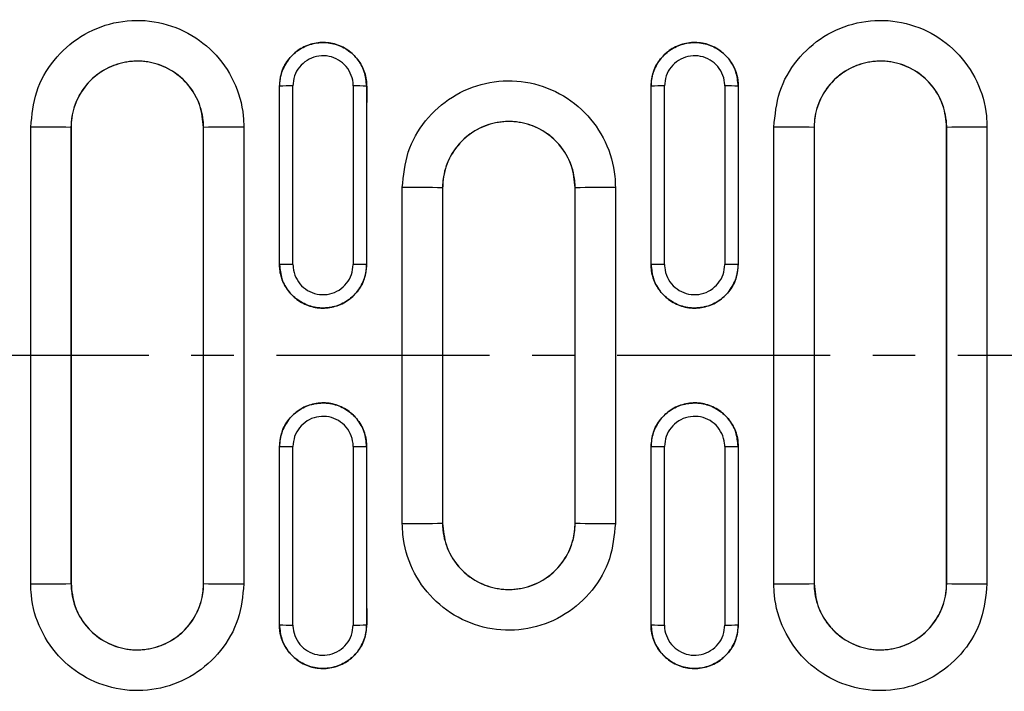
# Model space of a CAD drawing. Units: millimetres. Extents: x 0 to 420, y 0 to 297.
# Drawn here: x 320 to 349, y 134 to 154 of the extents above; entities that cross this region are included whole.
import ezdxf

# ---------------------------------------------------------------- set-up
doc = ezdxf.new("R2010")
doc.units = ezdxf.units.MM
doc.linetypes.add('CENTER', pattern=[10.16, 6.35, -1.27, 1.27, -1.27])

msp = doc.modelspace()

# ---------------------------------------------------------------- linework, layer by layer
at = {"color": 7, "linetype": 'Continuous', "lineweight": 25}
for p, q in [((327.7507, 151.5852), (327.7496, 151.5852)), ((330.3491, 151.5852), (330.3502, 151.5852)), ((338.8307, 151.5852), (338.8296, 151.5852)), ((341.4291, 151.5852), (341.4302, 151.5852)), ((321.5349, 150.3532), (321.533, 150.3532)), ((325.4849, 150.3532), (325.4867, 150.3532)), ((343.6949, 150.3532), (343.693, 150.3532)), ((347.6449, 150.3532), (347.6467, 150.3532)), ((332.6146, 148.5532), (332.6128, 148.5532)), ((336.5652, 148.5532), (336.567, 148.5532)), ((327.7527, 146.2652), (327.7516, 146.2652)), ((330.3471, 146.2652), (330.3482, 146.2652)), ((338.8327, 146.2652), (338.8316, 146.2652)), ((341.4271, 146.2652), (341.4282, 146.2652)), ((327.7527, 140.8412), (327.7516, 140.8412)), ((330.3471, 140.8412), (330.3482, 140.8412)), ((338.8327, 140.8412), (338.8316, 140.8412)), ((341.4271, 140.8412), (341.4282, 140.8412)), ((332.6146, 138.5532), (332.6128, 138.5532)), ((336.5652, 138.5532), (336.567, 138.5532)), ((321.5349, 136.7532), (321.533, 136.7532)), ((325.4849, 136.7532), (325.4867, 136.7532)), ((343.6949, 136.7532), (343.693, 136.7532)), ((347.6449, 136.7532), (347.6467, 136.7532)), ((327.7507, 135.5212), (327.7496, 135.5212)), ((330.3491, 135.5212), (330.3502, 135.5212)), ((338.8307, 135.5212), (338.8296, 135.5212)), ((341.4291, 135.5212), (341.4302, 135.5212))]:
    msp.add_line(p, q, dxfattribs=at)
at = {"color": 7, "linetype": 'CENTER', "lineweight": 25}
msp.add_line((394.9706, 143.5532), (184.5464, 143.5532), dxfattribs=at)
at = {"color": 7, "linetype": 'Continuous', "lineweight": 25}
for centre, radius, start, end in [((328.063, 141.0432), 10.5467, 89.52685, 91.69716), ((330.0367, 141.0432), 10.5467, 88.30284, 90.47315), ((339.143, 141.0432), 10.5467, 89.52685, 91.69716), ((341.1167, 141.0432), 10.5467, 88.30284, 90.47315), ((320.6242, 116.5108), 33.8546, 88.46169, 90.4927), ((326.3956, 116.5109), 33.8546, 89.5073, 91.53831), ((342.7842, 116.5108), 33.8546, 88.46169, 90.4927), ((348.5556, 116.5109), 33.8546, 89.5073, 91.53831), ((331.7039, 102.5259), 46.0363, 88.86882, 90.36234), ((337.4758, 102.5259), 46.0363, 89.63766, 91.13118), ((328.065, 115.0407), 31.2261, 89.84017, 90.57313), ((330.0348, 115.0407), 31.2261, 89.42687, 90.15983), ((339.145, 115.0407), 31.2261, 89.84017, 90.57313), ((341.1148, 115.0407), 31.2261, 89.42687, 90.15983), ((328.065, 172.0658), 31.2261, 269.42687, 270.15983), ((330.0348, 172.0658), 31.2261, 269.84017, 270.57313), ((339.145, 172.0658), 31.2261, 269.42687, 270.15983), ((341.1148, 172.0658), 31.2261, 269.84017, 270.57313), ((331.7039, 184.5806), 46.0363, 269.63767, 271.13118), ((337.4758, 184.5806), 46.0363, 268.86882, 270.36234), ((320.6242, 170.5956), 33.8546, 269.5073, 271.53831), ((326.3956, 170.5956), 33.8546, 268.46169, 270.4927), ((342.7842, 170.5956), 33.8546, 269.5073, 271.53831), ((348.5556, 170.5956), 33.8546, 268.46169, 270.4927), ((328.063, 146.0633), 10.5467, 268.30284, 270.47315), ((330.0367, 146.0633), 10.5467, 269.52685, 271.69716), ((339.143, 146.0633), 10.5467, 268.30284, 270.47315), ((341.1167, 146.0633), 10.5467, 269.52685, 271.69716)]:
    msp.add_arc(centre, radius, start, end, dxfattribs=at)
for centre, major_axis, ratio, start_param, end_param in [((288.291, 143.5532), (0, 752.9563), 0.0524078, 4.7159908, 4.7230565), ((288.2921, 143.5532), (0, 752.9563), 0.0524078, 4.7159908, 4.7230565), ((288.6916, 143.5532), (0, 753.3563), 0.05238, 4.7159908, 4.7230565), ((369.4082, 143.5532), (0, 753.3563), 0.05238, 1.5601288, 1.5671945), ((369.8076, 143.5532), (0, 752.9563), 0.0524078, 1.5601288, 1.5671945), ((369.8087, 143.5532), (0, 752.9563), 0.0524078, 1.5601288, 1.5671945), ((299.371, 143.5532), (0, 752.9563), 0.0524078, 4.7159908, 4.7230565), ((299.3721, 143.5532), (0, 752.9563), 0.0524078, 4.7159908, 4.7230565), ((299.7716, 143.5532), (0, 753.3563), 0.05238, 4.7159908, 4.7230565), ((380.4882, 143.5532), (0, 753.3563), 0.05238, 1.5601288, 1.5671945), ((380.8876, 143.5532), (0, 752.9563), 0.0524078, 1.5601288, 1.5671945), ((380.8887, 143.5532), (0, 752.9563), 0.0524078, 1.5601288, 1.5671945), ((288.291, 143.5532), (0, 752.9563), 0.0524078, 4.7017215, 4.7087872), ((288.2921, 143.5532), (0, 752.9563), 0.0524078, 4.7017215, 4.7087872), ((288.6916, 143.5532), (0, 753.3563), 0.05238, 4.7017215, 4.7087872), ((369.4082, 143.5532), (0, 753.3563), 0.05238, 1.5743981, 1.5814638), ((369.8076, 143.5532), (0, 752.9563), 0.0524078, 1.5743981, 1.5814638), ((369.8087, 143.5532), (0, 752.9563), 0.0524078, 1.5743981, 1.5814638), ((299.371, 143.5532), (0, 752.9563), 0.0524078, 4.7017215, 4.7087872), ((299.3721, 143.5532), (0, 752.9563), 0.0524078, 4.7017215, 4.7087872), ((299.7716, 143.5532), (0, 753.3563), 0.05238, 4.7017215, 4.7087872), ((380.4882, 143.5532), (0, 753.3563), 0.05238, 1.5743981, 1.5814638), ((380.8876, 143.5532), (0, 752.9563), 0.0524078, 1.5743981, 1.5814638), ((380.8887, 143.5532), (0, 752.9563), 0.0524078, 1.5743981, 1.5814638)]:
    msp.add_ellipse(centre, major_axis=major_axis, ratio=ratio, start_param=start_param, end_param=end_param, dxfattribs=at)
for points, knots in [([(320.3331, 150.3642), (320.3682, 150.722), (320.4386, 151.4374), (320.9863, 152.3898), (321.793, 153.1137), (322.8002, 153.5275), (323.8856, 153.5845), (324.9289, 153.2784), (325.8129, 152.6433), (326.4338, 151.7523), (326.6679, 150.9426), (326.6831, 150.4754), (326.6867, 150.3642)], [0, 0, 0, 0, 0.1074693, 0.2149015, 0.3223218, 0.4296418, 0.5368987, 0.6442175, 0.7515813, 0.8589983, 0.9664195, 1, 1, 1, 1]), ([(342.4931, 150.3642), (342.5282, 150.722), (342.5986, 151.4374), (343.1463, 152.3898), (343.953, 153.1137), (344.9602, 153.5275), (346.0456, 153.5845), (347.0889, 153.2784), (347.9729, 152.6433), (348.5938, 151.7523), (348.8279, 150.9426), (348.8431, 150.4754), (348.8467, 150.3642)], [0, 0, 0, 0, 0.1074693, 0.2149015, 0.3223218, 0.4296418, 0.5368987, 0.6442175, 0.7515813, 0.8589983, 0.9664195, 1, 1, 1, 1]), ([(330.3502, 151.5852), (330.3359, 151.7314), (330.3073, 152.0239), (330.0834, 152.4133), (329.7534, 152.7093), (329.3413, 152.8788), (328.8972, 152.9024), (328.4701, 152.7777), (328.1081, 152.5185), (327.8536, 152.1546), (327.7572, 151.823), (327.7511, 151.6313), (327.7496, 151.5852)], [0, 0, 0, 0, 0.10732933, 0.21467818, 0.32202264, 0.42935596, 0.53667757, 0.64399307, 0.75131148, 0.85864016, 0.96598092, 1, 1, 1, 1]), ([(327.7507, 151.5852), (327.765, 151.7313), (327.7936, 152.0236), (328.0174, 152.4125), (328.3471, 152.7082), (328.7588, 152.8774), (329.2025, 152.901), (329.6291, 152.7764), (329.9908, 152.5175), (330.2451, 152.154), (330.3414, 151.8227), (330.3476, 151.6313), (330.3491, 151.5852)], [0, 0, 0, 0, 0.10735424, 0.21470314, 0.32204405, 0.42937301, 0.53669128, 0.64400502, 0.75132308, 0.85865318, 0.96599854, 1, 1, 1, 1]), ([(341.4302, 151.5852), (341.4159, 151.7314), (341.3873, 152.0239), (341.1634, 152.4133), (340.8334, 152.7093), (340.4213, 152.8788), (339.9772, 152.9024), (339.5501, 152.7777), (339.1881, 152.5185), (338.9336, 152.1546), (338.8372, 151.823), (338.8311, 151.6313), (338.8296, 151.5852)], [0, 0, 0, 0, 0.1073293, 0.2146782, 0.3220226, 0.429356, 0.5366776, 0.6439931, 0.7513115, 0.8586402, 0.9659809, 1, 1, 1, 1]), ([(338.8307, 151.5852), (338.845, 151.7313), (338.8736, 152.0236), (339.0974, 152.4125), (339.4271, 152.7082), (339.8388, 152.8774), (340.2825, 152.901), (340.7091, 152.7764), (341.0708, 152.5175), (341.3251, 152.154), (341.4214, 151.8227), (341.4276, 151.6313), (341.4291, 151.5852)], [0, 0, 0, 0, 0.10735424, 0.21470314, 0.32204405, 0.42937301, 0.53669128, 0.64400502, 0.75132308, 0.85865318, 0.96599854, 1, 1, 1, 1]), ([(329.9497, 151.5895), (329.9486, 151.6214), (329.9443, 151.7541), (329.8777, 151.9836), (329.7016, 152.2356), (329.4511, 152.415), (329.1556, 152.5014), (328.8482, 152.485), (328.5631, 152.3678), (328.3348, 152.1628), (328.1798, 151.8932), (328.16, 151.6907), (328.1501, 151.5895)], [0, 0, 0, 0, 0.03400737, 0.14137131, 0.24871043, 0.35602218, 0.46331668, 0.57061189, 0.67792496, 0.78526451, 0.89262643, 1, 1, 1, 1]), ([(341.0297, 151.5895), (341.0286, 151.6214), (341.0243, 151.7541), (340.9577, 151.9836), (340.7816, 152.2356), (340.5311, 152.415), (340.2356, 152.5014), (339.9282, 152.485), (339.6431, 152.3678), (339.4148, 152.1628), (339.2598, 151.8932), (339.24, 151.6907), (339.2301, 151.5895)], [0, 0, 0, 0, 0.0340074, 0.1413713, 0.2487104, 0.3560222, 0.4633167, 0.5706119, 0.677925, 0.7852645, 0.8926264, 1, 1, 1, 1]), ([(325.4867, 150.3532), (325.4867, 150.3532), (325.4867, 150.4224), (325.4716, 150.7127), (325.3306, 151.2158), (324.9424, 151.7693), (324.3928, 152.1637), (323.7436, 152.3539), (323.0681, 152.3184), (322.4424, 152.0615), (321.9369, 151.6116), (321.6088, 151.0205), (321.5331, 150.5745), (321.533, 150.3532), (321.533, 150.3532)], [0, 0, 0, 0, 0.0000039, 0.0335515, 0.1409296, 0.2482974, 0.3556901, 0.4630839, 0.5704279, 0.6777834, 0.7852114, 0.8926261, 0.9999961, 1, 1, 1, 1]), ([(325.4849, 150.3532), (325.463, 150.5753), (325.4193, 151.0193), (325.0789, 151.6104), (324.5775, 152.0597), (323.9514, 152.3167), (323.2767, 152.3522), (322.6281, 152.1623), (322.0785, 151.7683), (321.6923, 151.2152), (321.5466, 150.7125), (321.5371, 150.4223), (321.5349, 150.3532)], [0, 0, 0, 0, 0.1073631, 0.2147249, 0.3221392, 0.4294788, 0.5369211, 0.6442434, 0.7516711, 0.8590398, 0.9664157, 1, 1, 1, 1]), ([(347.6467, 150.3532), (347.6467, 150.3532), (347.6467, 150.4224), (347.6316, 150.7127), (347.4906, 151.2158), (347.1024, 151.7693), (346.5528, 152.1637), (345.9036, 152.3539), (345.2281, 152.3184), (344.6024, 152.0615), (344.0969, 151.6116), (343.7688, 151.0205), (343.6931, 150.5745), (343.693, 150.3532), (343.693, 150.3532)], [0, 0, 0, 0, 0.0000039, 0.0335515, 0.1409296, 0.2482974, 0.3556901, 0.4630839, 0.5704279, 0.6777834, 0.7852114, 0.8926261, 0.9999961, 1, 1, 1, 1]), ([(347.6449, 150.3532), (347.623, 150.5753), (347.5793, 151.0193), (347.2389, 151.6104), (346.7375, 152.0597), (346.1114, 152.3167), (345.4367, 152.3522), (344.7881, 152.1623), (344.2385, 151.7683), (343.8523, 151.2152), (343.7066, 150.7125), (343.6971, 150.4223), (343.6949, 150.3532)], [0, 0, 0, 0, 0.1073631, 0.2147249, 0.3221392, 0.4294788, 0.5369211, 0.6442434, 0.7516711, 0.8590398, 0.9664157, 1, 1, 1, 1]), ([(331.4128, 148.5613), (331.448, 148.9191), (331.5183, 149.6346), (332.066, 150.587), (332.8727, 151.3111), (333.88, 151.7249), (334.9654, 151.782), (336.0088, 151.4759), (336.893, 150.8408), (337.514, 149.9497), (337.7482, 149.14), (337.7633, 148.6726), (337.7669, 148.5613)], [0, 0, 0, 0, 0.1074635, 0.2148898, 0.3223048, 0.4296218, 0.5368785, 0.6441988, 0.7515632, 0.8589782, 0.9663948, 1, 1, 1, 1]), ([(320.3331, 136.7423), (320.3329, 137.9134), (320.3326, 140.2556), (320.3324, 144.7963), (320.3328, 148.1658), (320.3331, 150.3642)], [0, 0, 0, 0, 0.257924, 0.5158481, 1, 1, 1, 1]), ([(321.533, 150.3532), (321.5328, 148.1584), (321.5324, 144.7943), (321.5326, 140.2609), (321.5329, 137.9225), (321.533, 136.7532)], [0, 0, 0, 0, 0.4841519, 0.742076, 1, 1, 1, 1]), ([(321.5349, 150.3532), (321.5347, 149.184), (321.5344, 146.8455), (321.5342, 142.3121), (321.5346, 138.948), (321.5349, 136.7532)], [0, 0, 0, 0, 0.257924, 0.5158481, 1, 1, 1, 1]), ([(325.4849, 136.7532), (325.4851, 137.9225), (325.4854, 140.2609), (325.4855, 144.7943), (325.4852, 148.1584), (325.4849, 150.3532)], [0, 0, 0, 0, 0.257924, 0.5158481, 1, 1, 1, 1]), ([(325.4867, 136.7532), (325.487, 138.948), (325.4874, 142.3121), (325.4872, 146.8455), (325.4869, 149.184), (325.4867, 150.3532)], [0, 0, 0, 0, 0.4841519, 0.742076, 1, 1, 1, 1]), ([(326.6867, 150.3642), (326.6869, 149.1931), (326.6872, 146.8508), (326.6873, 142.3101), (326.687, 138.9406), (326.6867, 136.7423)], [0, 0, 0, 0, 0.257924, 0.5158481, 1, 1, 1, 1]), ([(336.567, 148.5532), (336.567, 148.5532), (336.567, 148.6224), (336.5518, 148.9128), (336.4108, 149.416), (336.0226, 149.9696), (335.4728, 150.3641), (334.8235, 150.5542), (334.148, 150.5187), (333.5222, 150.2617), (333.0167, 149.8118), (332.6886, 149.2206), (332.6128, 148.7745), (332.6128, 148.5532), (332.6128, 148.5532)], [0, 0, 0, 0, 0.0000039, 0.0335755, 0.1409471, 0.2483121, 0.355706, 0.4631032, 0.5704495, 0.6778036, 0.7852264, 0.892634, 0.9999961, 1, 1, 1, 1]), ([(336.5652, 148.5532), (336.5433, 148.7753), (336.4996, 149.2194), (336.1591, 149.8106), (335.6577, 150.2599), (335.0316, 150.517), (334.3568, 150.5525), (333.7081, 150.3626), (333.1584, 149.9686), (332.7721, 149.4155), (332.6264, 148.9126), (332.6169, 148.6224), (332.6146, 148.5532)], [0, 0, 0, 0, 0.10735739, 0.21471349, 0.3221229, 0.42945956, 0.53690148, 0.64422474, 0.75165256, 0.85901942, 0.96639087, 1, 1, 1, 1]), ([(342.4931, 136.7423), (342.4929, 137.9134), (342.4926, 140.2556), (342.4924, 144.7963), (342.4928, 148.1658), (342.4931, 150.3642)], [0, 0, 0, 0, 0.257924, 0.5158481, 1, 1, 1, 1]), ([(343.693, 150.3532), (343.6928, 148.1584), (343.6924, 144.7943), (343.6926, 140.2609), (343.6929, 137.9225), (343.693, 136.7532)], [0, 0, 0, 0, 0.4841519, 0.742076, 1, 1, 1, 1]), ([(343.6949, 150.3532), (343.6947, 149.184), (343.6944, 146.8455), (343.6942, 142.3121), (343.6946, 138.948), (343.6949, 136.7532)], [0, 0, 0, 0, 0.257924, 0.5158481, 1, 1, 1, 1]), ([(347.6449, 136.7532), (347.6451, 137.9225), (347.6454, 140.2609), (347.6455, 144.7943), (347.6452, 148.1584), (347.6449, 150.3532)], [0, 0, 0, 0, 0.257924, 0.5158481, 1, 1, 1, 1]), ([(347.6467, 136.7532), (347.647, 138.948), (347.6474, 142.3121), (347.6472, 146.8455), (347.6469, 149.184), (347.6467, 150.3532)], [0, 0, 0, 0, 0.4841519, 0.742076, 1, 1, 1, 1]), ([(348.8467, 150.3642), (348.8469, 149.1931), (348.8472, 146.8508), (348.8473, 142.3101), (348.847, 138.9406), (348.8467, 136.7423)], [0, 0, 0, 0, 0.257924, 0.5158481, 1, 1, 1, 1]), ([(331.4128, 138.5452), (331.4127, 139.6937), (331.4125, 141.9372), (331.4125, 145.276), (331.4127, 147.4662), (331.4128, 148.5613)], [0, 0, 0, 0, 0.3439953, 0.6719945, 1, 1, 1, 1]), ([(332.6128, 148.5532), (332.6127, 147.4599), (332.6125, 145.2732), (332.6125, 141.9398), (332.6127, 139.6999), (332.6128, 138.5532)], [0, 0, 0, 0, 0.3280055, 0.6560047, 1, 1, 1, 1]), ([(332.6146, 148.5532), (332.6145, 147.4066), (332.6143, 145.1666), (332.6143, 141.8332), (332.6145, 139.6466), (332.6146, 138.5532)], [0, 0, 0, 0, 0.3439953, 0.6719945, 1, 1, 1, 1]), ([(336.5652, 138.5532), (336.5653, 139.6999), (336.5655, 141.9398), (336.5655, 145.2732), (336.5653, 147.4599), (336.5652, 148.5532)], [0, 0, 0, 0, 0.34399527, 0.67199451, 1, 1, 1, 1]), ([(336.567, 138.5532), (336.5671, 139.6466), (336.5673, 141.8332), (336.5673, 145.1666), (336.5671, 147.4066), (336.567, 148.5532)], [0, 0, 0, 0, 0.32800549, 0.65600474, 1, 1, 1, 1]), ([(337.7669, 148.5613), (337.7671, 147.4128), (337.7673, 145.1692), (337.7673, 141.8305), (337.767, 139.6403), (337.7669, 138.5452)], [0, 0, 0, 0, 0.34399526, 0.67199451, 1, 1, 1, 1]), ([(327.7516, 146.2652), (327.7659, 146.1192), (327.7947, 145.8273), (328.0185, 145.4387), (328.3482, 145.1433), (328.7598, 144.9744), (329.2033, 144.9511), (329.6296, 145.076), (329.9909, 145.335), (330.2448, 145.6986), (330.3405, 146.0291), (330.3467, 146.2198), (330.3482, 146.2652)], [0, 0, 0, 0, 0.1073726, 0.2147647, 0.3221541, 0.4295384, 0.5369184, 0.6442962, 0.7516751, 0.8590577, 0.9664452, 1, 1, 1, 1]), ([(330.3471, 146.2652), (330.3328, 146.1193), (330.304, 145.8276), (330.0803, 145.4393), (329.7509, 145.1442), (329.3397, 144.9755), (328.8965, 144.9522), (328.4705, 145.077), (328.1096, 145.3358), (327.8559, 145.6992), (327.7603, 146.0294), (327.7541, 146.2199), (327.7527, 146.2652)], [0, 0, 0, 0, 0.1073877, 0.2147773, 0.3221663, 0.4295524, 0.5369357, 0.6443173, 0.7516989, 0.859082, 0.9664671, 1, 1, 1, 1]), ([(328.1521, 146.2667), (328.1531, 146.2353), (328.1574, 146.1033), (328.2236, 145.8747), (328.3991, 145.6232), (328.6489, 145.4439), (328.9437, 145.3575), (329.2505, 145.3736), (329.5351, 145.4905), (329.763, 145.6948), (329.9178, 145.9636), (329.9377, 146.1657), (329.9477, 146.2667)], [0, 0, 0, 0, 0.03354284, 0.14095422, 0.24834733, 0.35571885, 0.46307476, 0.57042787, 0.67779227, 0.78517729, 0.89258278, 1, 1, 1, 1]), ([(338.8316, 146.2652), (338.8459, 146.1192), (338.8747, 145.8273), (339.0985, 145.4387), (339.4282, 145.1433), (339.8398, 144.9744), (340.2833, 144.9511), (340.7096, 145.076), (341.0709, 145.335), (341.3248, 145.6986), (341.4205, 146.0291), (341.4267, 146.2198), (341.4282, 146.2652)], [0, 0, 0, 0, 0.1073726, 0.2147647, 0.3221541, 0.4295384, 0.5369184, 0.6442962, 0.7516751, 0.8590577, 0.9664452, 1, 1, 1, 1]), ([(341.4271, 146.2652), (341.4128, 146.1193), (341.384, 145.8276), (341.1603, 145.4393), (340.8309, 145.1442), (340.4197, 144.9755), (339.9765, 144.9522), (339.5505, 145.077), (339.1896, 145.3358), (338.9359, 145.6992), (338.8403, 146.0294), (338.8341, 146.2199), (338.8327, 146.2652)], [0, 0, 0, 0, 0.1073877, 0.2147773, 0.3221663, 0.4295524, 0.5369357, 0.6443173, 0.7516989, 0.859082, 0.9664671, 1, 1, 1, 1]), ([(339.2321, 146.2667), (339.2331, 146.2353), (339.2374, 146.1033), (339.3036, 145.8747), (339.4791, 145.6232), (339.7289, 145.4439), (340.0237, 145.3575), (340.3305, 145.3736), (340.6151, 145.4905), (340.843, 145.6948), (340.9978, 145.9636), (341.0177, 146.1657), (341.0277, 146.2667)], [0, 0, 0, 0, 0.03354284, 0.14095422, 0.24834733, 0.35571885, 0.46307476, 0.57042787, 0.67779227, 0.78517729, 0.89258278, 1, 1, 1, 1]), ([(330.3482, 140.8412), (330.3338, 140.9872), (330.3051, 141.2792), (330.0812, 141.6678), (329.7516, 141.9631), (329.34, 142.132), (328.8965, 142.1553), (328.4701, 142.0304), (328.1089, 141.7714), (327.855, 141.4078), (327.7593, 141.0773), (327.753, 140.8866), (327.7516, 140.8412)], [0, 0, 0, 0, 0.1073726, 0.21476473, 0.32215406, 0.42953844, 0.53691841, 0.64429624, 0.75167508, 0.85905767, 0.96644525, 1, 1, 1, 1]), ([(327.7527, 140.8412), (327.767, 140.9871), (327.7957, 141.2789), (328.0194, 141.6671), (328.3488, 141.9623), (328.7601, 142.131), (329.2032, 142.1542), (329.6292, 142.0294), (329.9902, 141.7706), (330.2438, 141.4073), (330.3394, 141.0771), (330.3456, 140.8866), (330.3471, 140.8412)], [0, 0, 0, 0, 0.1073877, 0.2147773, 0.3221663, 0.4295524, 0.5369357, 0.6443173, 0.7516989, 0.859082, 0.9664671, 1, 1, 1, 1]), ([(341.4282, 140.8412), (341.4138, 140.9872), (341.3851, 141.2792), (341.1612, 141.6678), (340.8316, 141.9631), (340.42, 142.132), (339.9765, 142.1553), (339.5501, 142.0304), (339.1889, 141.7714), (338.935, 141.4078), (338.8393, 141.0773), (338.833, 140.8866), (338.8316, 140.8412)], [0, 0, 0, 0, 0.1073726, 0.2147647, 0.3221541, 0.4295384, 0.5369184, 0.6442962, 0.7516751, 0.8590577, 0.9664452, 1, 1, 1, 1]), ([(338.8327, 140.8412), (338.847, 140.9871), (338.8757, 141.2789), (339.0994, 141.6671), (339.4288, 141.9623), (339.8401, 142.131), (340.2832, 142.1542), (340.7092, 142.0294), (341.0702, 141.7706), (341.3238, 141.4073), (341.4194, 141.0771), (341.4256, 140.8866), (341.4271, 140.8412)], [0, 0, 0, 0, 0.1073877, 0.2147773, 0.3221663, 0.4295524, 0.5369357, 0.6443173, 0.7516989, 0.859082, 0.9664671, 1, 1, 1, 1]), ([(329.9477, 140.8398), (329.9466, 140.8712), (329.9423, 141.0031), (329.8762, 141.2317), (329.7006, 141.4833), (329.4508, 141.6625), (329.156, 141.7489), (328.8493, 141.7328), (328.5647, 141.616), (328.3367, 141.4116), (328.1819, 141.1428), (328.162, 140.9408), (328.1521, 140.8398)], [0, 0, 0, 0, 0.0335428, 0.1409542, 0.2483473, 0.3557189, 0.4630748, 0.5704279, 0.6777923, 0.7851773, 0.8925828, 1, 1, 1, 1]), ([(341.0277, 140.8398), (341.0266, 140.8712), (341.0223, 141.0031), (340.9562, 141.2317), (340.7806, 141.4833), (340.5308, 141.6625), (340.236, 141.7489), (339.9293, 141.7328), (339.6447, 141.616), (339.4167, 141.4116), (339.2619, 141.1428), (339.242, 140.9408), (339.2321, 140.8398)], [0, 0, 0, 0, 0.0335428, 0.1409542, 0.2483473, 0.3557189, 0.4630748, 0.5704279, 0.6777923, 0.7851773, 0.8925828, 1, 1, 1, 1]), ([(337.7669, 138.5452), (337.7318, 138.1874), (337.6615, 137.4719), (337.1138, 136.5194), (336.307, 135.7954), (335.2998, 135.3815), (334.2143, 135.3244), (333.1709, 135.6305), (332.2868, 136.2656), (331.6658, 137.1567), (331.4316, 137.9665), (331.4164, 138.4338), (331.4128, 138.5452)], [0, 0, 0, 0, 0.10746349, 0.21488983, 0.32230484, 0.42962182, 0.5368785, 0.64419877, 0.75156318, 0.85897815, 0.96639476, 1, 1, 1, 1]), ([(332.6128, 138.5532), (332.6128, 138.5532), (332.6128, 138.484), (332.6279, 138.1936), (332.769, 137.6904), (333.1572, 137.1368), (333.707, 136.7423), (334.3563, 136.5522), (335.0318, 136.5877), (335.6576, 136.8447), (336.1631, 137.2946), (336.4912, 137.8858), (336.567, 138.332), (336.567, 138.5532), (336.567, 138.5532)], [0, 0, 0, 0, 0.0000039, 0.0335755, 0.1409471, 0.2483121, 0.355706, 0.4631032, 0.5704495, 0.6778036, 0.7852264, 0.892634, 0.9999961, 1, 1, 1, 1]), ([(332.6146, 138.5532), (332.6365, 138.3312), (332.6802, 137.887), (333.0206, 137.2959), (333.522, 136.8465), (334.1482, 136.5895), (334.8229, 136.5539), (335.4717, 136.7438), (336.0214, 137.1378), (336.4077, 137.691), (336.5534, 138.1938), (336.5629, 138.484), (336.5652, 138.5532)], [0, 0, 0, 0, 0.10735739, 0.21471349, 0.3221229, 0.42945956, 0.53690148, 0.64422474, 0.75165256, 0.85901942, 0.96639087, 1, 1, 1, 1]), ([(326.6867, 136.7423), (326.6515, 136.3845), (326.5812, 135.6691), (326.0335, 134.7167), (325.2267, 133.9927), (324.2195, 133.579), (323.1342, 133.5219), (322.0909, 133.8281), (321.2069, 134.4631), (320.586, 135.3542), (320.3518, 136.1638), (320.3367, 136.631), (320.3331, 136.7423)], [0, 0, 0, 0, 0.10746933, 0.21490153, 0.32232178, 0.42964178, 0.53689868, 0.6442175, 0.75158135, 0.85899827, 0.96641946, 1, 1, 1, 1]), ([(321.533, 136.7532), (321.533, 136.7532), (321.533, 136.6841), (321.5482, 136.3938), (321.6892, 135.8907), (322.0773, 135.3371), (322.627, 134.9427), (323.2762, 134.7526), (323.9516, 134.788), (324.5773, 135.045), (325.0828, 135.4948), (325.4109, 136.0859), (325.4867, 136.532), (325.4867, 136.7532), (325.4867, 136.7532)], [0, 0, 0, 0, 0.00000388, 0.0335515, 0.14092955, 0.24829742, 0.35569011, 0.46308391, 0.57042791, 0.6777834, 0.7852114, 0.89262606, 0.99999612, 1, 1, 1, 1]), ([(321.5349, 136.7532), (321.5567, 136.5312), (321.6005, 136.0871), (321.9409, 135.496), (322.4423, 135.0467), (323.0684, 134.7898), (323.743, 134.7543), (324.3917, 134.9442), (324.9413, 135.3381), (325.3275, 135.8912), (325.4731, 136.394), (325.4826, 136.6841), (325.4849, 136.7532)], [0, 0, 0, 0, 0.1073631, 0.2147249, 0.3221392, 0.4294788, 0.5369211, 0.6442434, 0.7516711, 0.8590398, 0.9664157, 1, 1, 1, 1]), ([(348.8467, 136.7423), (348.8115, 136.3845), (348.7412, 135.6691), (348.1935, 134.7167), (347.3867, 133.9927), (346.3795, 133.579), (345.2942, 133.5219), (344.2509, 133.8281), (343.3669, 134.4631), (342.746, 135.3542), (342.5118, 136.1638), (342.4967, 136.631), (342.4931, 136.7423)], [0, 0, 0, 0, 0.1074693, 0.2149015, 0.3223218, 0.4296418, 0.5368987, 0.6442175, 0.7515813, 0.8589983, 0.9664195, 1, 1, 1, 1]), ([(343.693, 136.7532), (343.693, 136.7532), (343.693, 136.6841), (343.7082, 136.3938), (343.8492, 135.8907), (344.2373, 135.3371), (344.787, 134.9427), (345.4362, 134.7526), (346.1116, 134.788), (346.7373, 135.045), (347.2428, 135.4948), (347.5709, 136.0859), (347.6467, 136.532), (347.6467, 136.7532), (347.6467, 136.7532)], [0, 0, 0, 0, 0.0000039, 0.0335515, 0.1409296, 0.2482974, 0.3556901, 0.4630839, 0.5704279, 0.6777834, 0.7852114, 0.8926261, 0.9999961, 1, 1, 1, 1]), ([(343.6949, 136.7532), (343.7167, 136.5312), (343.7605, 136.0871), (344.1009, 135.496), (344.6023, 135.0467), (345.2284, 134.7898), (345.903, 134.7543), (346.5517, 134.9442), (347.1013, 135.3381), (347.4875, 135.8912), (347.6331, 136.394), (347.6426, 136.6841), (347.6449, 136.7532)], [0, 0, 0, 0, 0.1073631, 0.2147249, 0.3221392, 0.4294788, 0.5369211, 0.6442434, 0.7516711, 0.8590398, 0.9664157, 1, 1, 1, 1]), ([(327.7496, 135.5212), (327.7639, 135.375), (327.7924, 135.0825), (328.0164, 134.6932), (328.3463, 134.3971), (328.7584, 134.2277), (329.2026, 134.2041), (329.6296, 134.3288), (329.9917, 134.5879), (330.2462, 134.9519), (330.3425, 135.2834), (330.3487, 135.4751), (330.3502, 135.5212)], [0, 0, 0, 0, 0.1073293, 0.2146782, 0.3220226, 0.429356, 0.5366776, 0.6439931, 0.7513115, 0.8586402, 0.9659809, 1, 1, 1, 1]), ([(330.3491, 135.5212), (330.3348, 135.3751), (330.3062, 135.0829), (330.0824, 134.6939), (329.7527, 134.3982), (329.341, 134.229), (328.8973, 134.2054), (328.4706, 134.33), (328.109, 134.5889), (327.8547, 134.9525), (327.7584, 135.2837), (327.7522, 135.4752), (327.7507, 135.5212)], [0, 0, 0, 0, 0.1073542, 0.2147031, 0.3220441, 0.429373, 0.5366913, 0.644005, 0.7513231, 0.8586532, 0.9659985, 1, 1, 1, 1]), ([(328.1501, 135.517), (328.1511, 135.485), (328.1554, 135.3524), (328.2221, 135.1229), (328.3982, 134.8709), (328.6486, 134.6914), (328.9442, 134.6051), (329.2515, 134.6214), (329.5367, 134.7387), (329.765, 134.9437), (329.92, 135.2132), (329.9398, 135.4157), (329.9497, 135.517)], [0, 0, 0, 0, 0.0340074, 0.1413713, 0.2487104, 0.3560222, 0.4633167, 0.5706119, 0.677925, 0.7852645, 0.8926264, 1, 1, 1, 1]), ([(338.8296, 135.5212), (338.8439, 135.375), (338.8724, 135.0825), (339.0964, 134.6932), (339.4263, 134.3971), (339.8384, 134.2277), (340.2826, 134.2041), (340.7096, 134.3288), (341.0717, 134.5879), (341.3262, 134.9519), (341.4225, 135.2834), (341.4287, 135.4751), (341.4302, 135.5212)], [0, 0, 0, 0, 0.1073293, 0.2146782, 0.3220226, 0.429356, 0.5366776, 0.6439931, 0.7513115, 0.8586402, 0.9659809, 1, 1, 1, 1]), ([(341.4291, 135.5212), (341.4148, 135.3751), (341.3862, 135.0829), (341.1624, 134.6939), (340.8327, 134.3982), (340.421, 134.229), (339.9773, 134.2054), (339.5506, 134.33), (339.189, 134.5889), (338.9347, 134.9525), (338.8384, 135.2837), (338.8322, 135.4752), (338.8307, 135.5212)], [0, 0, 0, 0, 0.1073542, 0.2147031, 0.3220441, 0.429373, 0.5366913, 0.644005, 0.7513231, 0.8586532, 0.9659985, 1, 1, 1, 1]), ([(339.2301, 135.517), (339.2311, 135.485), (339.2354, 135.3524), (339.3021, 135.1229), (339.4782, 134.8709), (339.7286, 134.6914), (340.0242, 134.6051), (340.3315, 134.6214), (340.6167, 134.7387), (340.845, 134.9437), (341, 135.2132), (341.0198, 135.4157), (341.0297, 135.517)], [0, 0, 0, 0, 0.03400737, 0.14137131, 0.24871043, 0.35602218, 0.46331668, 0.57061189, 0.67792496, 0.78526451, 0.89262643, 1, 1, 1, 1])]:
    msp.add_open_spline(points, degree=3, knots=knots, dxfattribs=at)

doc.saveas('drawing.dxf')
